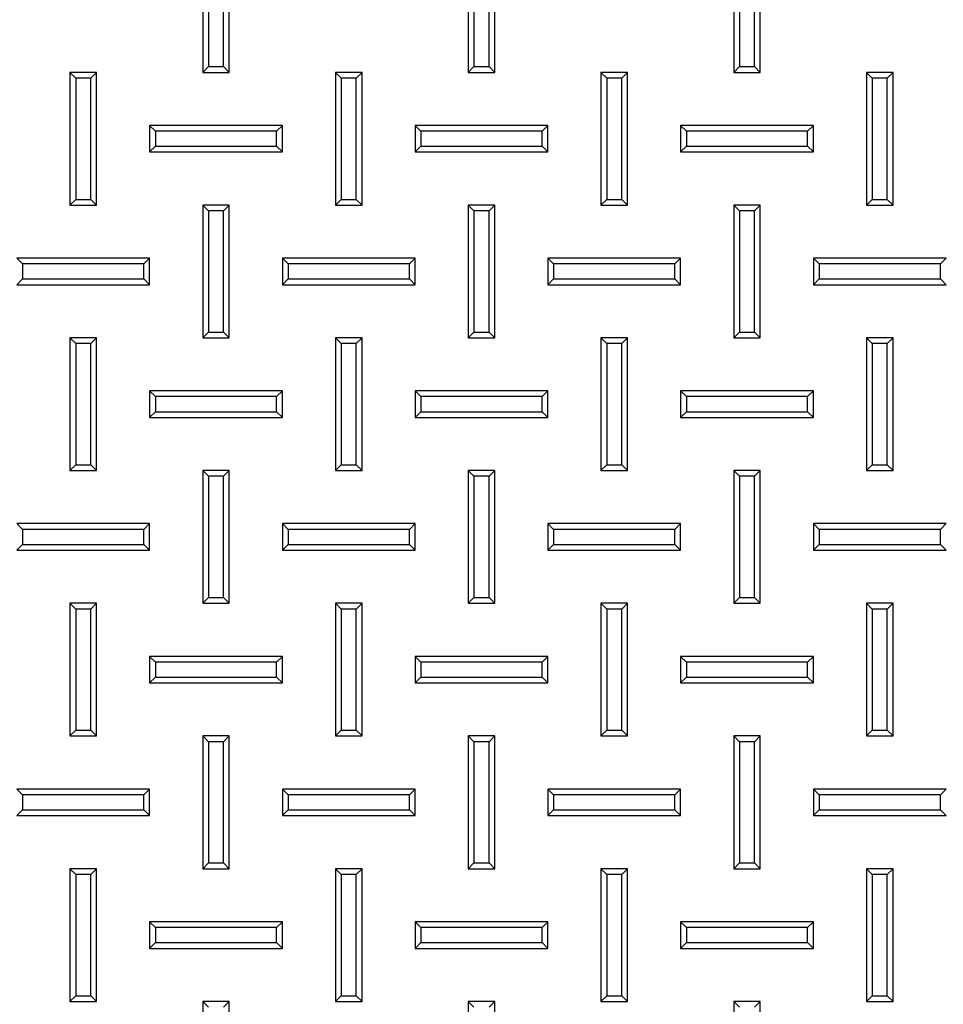
# Paper-space layout 'Sheet1' of a CAD drawing. Units: inches. Extents: x 1.1 to 67.7, y 2.9 to 38.3.
# Drawn here: x 19.6 to 22.4, y 32.3 to 35.2 of the extents above; entities that cross this region are included whole.
import ezdxf

# ---------------------------------------------------------------- set-up
doc = ezdxf.new("R2010")
doc.units = ezdxf.units.IN
doc.header["$MEASUREMENT"] = 0

psp = doc.layouts.new('Sheet1')

# ---------------------------------------------------------------- linework, layer by layer
at = {"color": 7, "linetype": 'Continuous', "lineweight": 25}
for p, q in [((20.1715226, 35.4775574), (20.1715226, 35.0775574)), ((20.1888432, 35.4602368), (20.1888432, 35.094878)), ((20.2342021, 35.094878), (20.2342021, 35.4602368)), ((20.2515226, 35.0775574), (20.2515226, 35.4775574)), ((20.9715226, 35.4775574), (20.9715226, 35.0775574)), ((20.9888432, 35.4602368), (20.9888432, 35.094878)), ((21.0342021, 35.094878), (21.0342021, 35.4602368)), ((21.0515227, 35.0775574), (21.0515227, 35.4775574)), ((21.7715226, 35.4775574), (21.7715226, 35.0775574)), ((21.7888431, 35.4602368), (21.7888431, 35.094878)), ((21.8342022, 35.094878), (21.8342022, 35.4602368)), ((21.8515226, 35.0775574), (21.8515226, 35.4775574)), ((19.7888431, 35.0602369), (19.7715226, 35.0775574)), ((19.8515226, 35.0775574), (19.7715226, 35.0775574)), ((19.7715226, 35.0775574), (19.7715226, 34.6775574)), ((19.8342021, 35.0602369), (19.8515226, 35.0775574)), ((19.8515226, 34.6775574), (19.8515226, 35.0775574)), ((20.1888432, 35.094878), (20.1715226, 35.0775574)), ((20.1715226, 35.0775574), (20.2515226, 35.0775574)), ((20.1888432, 35.094878), (20.2342021, 35.094878)), ((20.2342021, 35.094878), (20.2515226, 35.0775574)), ((20.5888431, 35.0602369), (20.5715226, 35.0775574)), ((20.5715226, 35.0775574), (20.5715226, 34.6775574)), ((20.6515226, 35.0775574), (20.5715226, 35.0775574)), ((20.6342021, 35.0602369), (20.6515226, 35.0775574)), ((20.6515226, 34.6775574), (20.6515226, 35.0775574)), ((20.9888432, 35.094878), (20.9715226, 35.0775574)), ((20.9715226, 35.0775574), (21.0515227, 35.0775574)), ((20.9888432, 35.094878), (21.0342021, 35.094878)), ((21.0342021, 35.094878), (21.0515227, 35.0775574)), ((21.3888432, 35.0602369), (21.3715226, 35.0775574)), ((21.3715226, 35.0775574), (21.3715226, 34.6775574)), ((21.4515226, 35.0775574), (21.3715226, 35.0775574)), ((21.4342022, 35.0602369), (21.4515226, 35.0775574)), ((21.4515226, 34.6775574), (21.4515226, 35.0775574)), ((21.7888431, 35.094878), (21.7715226, 35.0775574)), ((21.7715226, 35.0775574), (21.8515226, 35.0775574)), ((21.7888431, 35.094878), (21.8342022, 35.094878)), ((21.8342022, 35.094878), (21.8515226, 35.0775574)), ((22.1888431, 35.0602369), (22.1715227, 35.0775574)), ((22.1715227, 35.0775574), (22.1715227, 34.6775574)), ((22.2515226, 35.0775574), (22.1715227, 35.0775574)), ((22.2342022, 35.0602369), (22.2515226, 35.0775574)), ((22.2515226, 34.6775574), (22.2515226, 35.0775574)), ((19.8342021, 35.0602369), (19.7888431, 35.0602369)), ((19.7888431, 35.0602369), (19.7888431, 34.694878)), ((19.8342021, 34.694878), (19.8342021, 35.0602369)), ((20.5888431, 35.0602369), (20.5888431, 34.694878)), ((20.6342021, 35.0602369), (20.5888431, 35.0602369)), ((20.6342021, 34.694878), (20.6342021, 35.0602369)), ((21.3888432, 35.0602369), (21.3888432, 34.694878)), ((21.4342022, 35.0602369), (21.3888432, 35.0602369)), ((21.4342022, 34.694878), (21.4342022, 35.0602369)), ((22.1888431, 35.0602369), (22.1888431, 34.694878)), ((22.2342022, 35.0602369), (22.1888431, 35.0602369)), ((22.2342022, 34.694878), (22.2342022, 35.0602369)), ((20.0288431, 34.9002368), (20.0115226, 34.9175574)), ((20.0115226, 34.9175574), (20.0115226, 34.8375575)), ((20.4115226, 34.9175574), (20.0115226, 34.9175574)), ((20.0288431, 34.9002368), (20.0288431, 34.854878)), ((20.3942021, 34.9002368), (20.0288431, 34.9002368)), ((20.3942021, 34.9002368), (20.4115226, 34.9175574)), ((20.3942021, 34.854878), (20.3942021, 34.9002368)), ((20.4115226, 34.8375575), (20.4115226, 34.9175574)), ((20.8288431, 34.9002368), (20.8115226, 34.9175574)), ((20.8115226, 34.9175574), (20.8115226, 34.8375575)), ((21.2115226, 34.9175574), (20.8115226, 34.9175574)), ((20.8288431, 34.9002368), (20.8288431, 34.854878)), ((21.1942021, 34.9002368), (20.8288431, 34.9002368)), ((21.1942021, 34.9002368), (21.2115226, 34.9175574)), ((21.1942021, 34.854878), (21.1942021, 34.9002368)), ((21.2115226, 34.8375575), (21.2115226, 34.9175574)), ((21.6288432, 34.9002368), (21.6115226, 34.9175574)), ((21.6115226, 34.9175574), (21.6115226, 34.8375575)), ((22.0115226, 34.9175574), (21.6115226, 34.9175574)), ((21.6288432, 34.9002368), (21.6288432, 34.854878)), ((21.9942021, 34.9002368), (21.6288432, 34.9002368)), ((21.9942021, 34.9002368), (22.0115226, 34.9175574)), ((21.9942021, 34.854878), (21.9942021, 34.9002368)), ((22.0115226, 34.8375575), (22.0115226, 34.9175574)), ((20.0288431, 34.854878), (20.0115226, 34.8375575)), ((20.0115226, 34.8375575), (20.4115226, 34.8375575)), ((20.0288431, 34.854878), (20.3942021, 34.854878)), ((20.3942021, 34.854878), (20.4115226, 34.8375575)), ((20.8288431, 34.854878), (20.8115226, 34.8375575)), ((20.8115226, 34.8375575), (21.2115226, 34.8375575)), ((20.8288431, 34.854878), (21.1942021, 34.854878)), ((21.1942021, 34.854878), (21.2115226, 34.8375575)), ((21.6288432, 34.854878), (21.6115226, 34.8375575)), ((21.6115226, 34.8375575), (22.0115226, 34.8375575)), ((21.6288432, 34.854878), (21.9942021, 34.854878)), ((21.9942021, 34.854878), (22.0115226, 34.8375575)), ((19.7888431, 34.694878), (19.7715226, 34.6775574)), ((19.7888431, 34.694878), (19.8342021, 34.694878)), ((19.8342021, 34.694878), (19.8515226, 34.6775574)), ((20.5888431, 34.694878), (20.5715226, 34.6775574)), ((20.5888431, 34.694878), (20.6342021, 34.694878)), ((20.6342021, 34.694878), (20.6515226, 34.6775574)), ((21.3888432, 34.694878), (21.3715226, 34.6775574)), ((21.3888432, 34.694878), (21.4342022, 34.694878)), ((21.4342022, 34.694878), (21.4515226, 34.6775574)), ((22.1888431, 34.694878), (22.1715227, 34.6775574)), ((22.1888431, 34.694878), (22.2342022, 34.694878)), ((22.2342022, 34.694878), (22.2515226, 34.6775574)), ((19.7715226, 34.6775574), (19.8515226, 34.6775574)), ((20.1888432, 34.6602369), (20.1715226, 34.6775574)), ((20.1715226, 34.6775574), (20.1715226, 34.2775575)), ((20.2515226, 34.6775574), (20.1715226, 34.6775574)), ((20.1888432, 34.6602369), (20.1888432, 34.294878)), ((20.2342021, 34.6602369), (20.1888432, 34.6602369)), ((20.2342021, 34.6602369), (20.2515226, 34.6775574)), ((20.2342021, 34.294878), (20.2342021, 34.6602369)), ((20.2515226, 34.2775575), (20.2515226, 34.6775574)), ((20.5715226, 34.6775574), (20.6515226, 34.6775574)), ((20.9888432, 34.6602369), (20.9715226, 34.6775574)), ((20.9715226, 34.6775574), (20.9715226, 34.2775575)), ((21.0515227, 34.6775574), (20.9715226, 34.6775574)), ((20.9888432, 34.6602369), (20.9888432, 34.294878)), ((21.0342021, 34.6602369), (20.9888432, 34.6602369)), ((21.0342021, 34.6602369), (21.0515227, 34.6775574)), ((21.0342021, 34.294878), (21.0342021, 34.6602369)), ((21.0515227, 34.2775575), (21.0515227, 34.6775574)), ((21.3715226, 34.6775574), (21.4515226, 34.6775574)), ((21.7888431, 34.6602369), (21.7715226, 34.6775574)), ((21.7715226, 34.6775574), (21.7715226, 34.2775575)), ((21.8515226, 34.6775574), (21.7715226, 34.6775574)), ((21.7888431, 34.6602369), (21.7888431, 34.294878)), ((21.8342022, 34.6602369), (21.7888431, 34.6602369)), ((21.8342022, 34.6602369), (21.8515226, 34.6775574)), ((21.8342022, 34.294878), (21.8342022, 34.6602369)), ((21.8515226, 34.2775575), (21.8515226, 34.6775574)), ((22.1715227, 34.6775574), (22.2515226, 34.6775574)), ((19.6288432, 34.500237), (19.6115226, 34.5175574)), ((20.0115226, 34.5175574), (19.6115226, 34.5175574)), ((19.9942021, 34.500237), (20.0115226, 34.5175574)), ((20.0115226, 34.4375574), (20.0115226, 34.5175574)), ((20.4288431, 34.500237), (20.4115226, 34.5175574)), ((20.4115226, 34.5175574), (20.4115226, 34.4375574)), ((20.8115226, 34.5175574), (20.4115226, 34.5175574)), ((20.7942021, 34.500237), (20.8115226, 34.5175574)), ((20.8115226, 34.4375574), (20.8115226, 34.5175574)), ((21.2288431, 34.500237), (21.2115226, 34.5175574)), ((21.2115226, 34.5175574), (21.2115226, 34.4375574)), ((21.6115226, 34.5175574), (21.2115226, 34.5175574)), ((21.5942021, 34.500237), (21.6115226, 34.5175574)), ((21.6115226, 34.4375574), (21.6115226, 34.5175574)), ((22.0288432, 34.500237), (22.0115226, 34.5175574)), ((22.4115226, 34.5175574), (22.0115226, 34.5175574)), ((22.0115226, 34.5175574), (22.0115226, 34.4375574)), ((22.3942021, 34.500237), (22.4115226, 34.5175574)), ((19.6288432, 34.500237), (19.6288432, 34.4548779)), ((19.9942021, 34.500237), (19.6288432, 34.500237)), ((19.9942021, 34.4548779), (19.9942021, 34.500237)), ((20.4288431, 34.500237), (20.4288431, 34.4548779)), ((20.7942021, 34.500237), (20.4288431, 34.500237)), ((20.7942021, 34.4548779), (20.7942021, 34.500237)), ((21.2288431, 34.500237), (21.2288431, 34.4548779)), ((21.5942021, 34.500237), (21.2288431, 34.500237)), ((21.5942021, 34.4548779), (21.5942021, 34.500237)), ((22.3942021, 34.500237), (22.0288432, 34.500237)), ((22.0288432, 34.500237), (22.0288432, 34.4548779)), ((22.3942021, 34.4548779), (22.3942021, 34.500237)), ((19.6288432, 34.4548779), (19.6115226, 34.4375574)), ((19.6288432, 34.4548779), (19.9942021, 34.4548779)), ((19.9942021, 34.4548779), (20.0115226, 34.4375574)), ((20.4288431, 34.4548779), (20.4115226, 34.4375574)), ((20.4288431, 34.4548779), (20.7942021, 34.4548779)), ((20.7942021, 34.4548779), (20.8115226, 34.4375574)), ((21.2288431, 34.4548779), (21.2115226, 34.4375574)), ((21.2288431, 34.4548779), (21.5942021, 34.4548779)), ((21.5942021, 34.4548779), (21.6115226, 34.4375574)), ((22.0288432, 34.4548779), (22.0115226, 34.4375574)), ((22.0288432, 34.4548779), (22.3942021, 34.4548779)), ((22.3942021, 34.4548779), (22.4115226, 34.4375574)), ((19.6115226, 34.4375574), (20.0115226, 34.4375574)), ((20.4115226, 34.4375574), (20.8115226, 34.4375574)), ((21.2115226, 34.4375574), (21.6115226, 34.4375574)), ((22.0115226, 34.4375574), (22.4115226, 34.4375574)), ((19.7888431, 34.2602369), (19.7715226, 34.2775575)), ((19.7715226, 34.2775575), (19.7715226, 33.8775575)), ((19.8515226, 34.2775575), (19.7715226, 34.2775575)), ((19.8342021, 34.2602369), (19.8515226, 34.2775575)), ((19.8515226, 33.8775575), (19.8515226, 34.2775575)), ((20.1888432, 34.294878), (20.1715226, 34.2775575)), ((20.1715226, 34.2775575), (20.2515226, 34.2775575)), ((20.1888432, 34.294878), (20.2342021, 34.294878)), ((20.2342021, 34.294878), (20.2515226, 34.2775575)), ((20.5888431, 34.2602369), (20.5715226, 34.2775575)), ((20.5715226, 34.2775575), (20.5715226, 33.8775575)), ((20.6515226, 34.2775575), (20.5715226, 34.2775575)), ((20.6342021, 34.2602369), (20.6515226, 34.2775575)), ((20.6515226, 33.8775575), (20.6515226, 34.2775575)), ((20.9888432, 34.294878), (20.9715226, 34.2775575)), ((20.9715226, 34.2775575), (21.0515227, 34.2775575)), ((20.9888432, 34.294878), (21.0342021, 34.294878)), ((21.0342021, 34.294878), (21.0515227, 34.2775575)), ((21.3888432, 34.2602369), (21.3715226, 34.2775575)), ((21.3715226, 34.2775575), (21.3715226, 33.8775575)), ((21.4515226, 34.2775575), (21.3715226, 34.2775575)), ((21.4342022, 34.2602369), (21.4515226, 34.2775575)), ((21.4515226, 33.8775575), (21.4515226, 34.2775575)), ((21.7888431, 34.294878), (21.7715226, 34.2775575)), ((21.7715226, 34.2775575), (21.8515226, 34.2775575)), ((21.7888431, 34.294878), (21.8342022, 34.294878)), ((21.8342022, 34.294878), (21.8515226, 34.2775575)), ((22.1888431, 34.2602369), (22.1715227, 34.2775575)), ((22.2515226, 34.2775575), (22.1715227, 34.2775575)), ((22.1715227, 34.2775575), (22.1715227, 33.8775575)), ((22.2342022, 34.2602369), (22.2515226, 34.2775575)), ((22.2515226, 33.8775575), (22.2515226, 34.2775575)), ((19.7888431, 34.2602369), (19.7888431, 33.8948779)), ((19.8342021, 34.2602369), (19.7888431, 34.2602369)), ((19.8342021, 33.8948779), (19.8342021, 34.2602369)), ((20.5888431, 34.2602369), (20.5888431, 33.8948779)), ((20.6342021, 34.2602369), (20.5888431, 34.2602369)), ((20.6342021, 33.8948779), (20.6342021, 34.2602369)), ((21.3888432, 34.2602369), (21.3888432, 33.8948779)), ((21.4342022, 34.2602369), (21.3888432, 34.2602369)), ((21.4342022, 33.8948779), (21.4342022, 34.2602369)), ((22.2342022, 34.2602369), (22.1888431, 34.2602369)), ((22.1888431, 34.2602369), (22.1888431, 33.8948779)), ((22.2342022, 33.8948779), (22.2342022, 34.2602369)), ((20.0288431, 34.1002369), (20.0115226, 34.1175574)), ((20.4115226, 34.1175574), (20.0115226, 34.1175574)), ((20.0115226, 34.1175574), (20.0115226, 34.0375574)), ((20.3942021, 34.1002369), (20.0288431, 34.1002369)), ((20.0288431, 34.1002369), (20.0288431, 34.054878)), ((20.3942021, 34.1002369), (20.4115226, 34.1175574)), ((20.3942021, 34.054878), (20.3942021, 34.1002369)), ((20.4115226, 34.0375574), (20.4115226, 34.1175574)), ((20.8288431, 34.1002369), (20.8115226, 34.1175574)), ((21.2115226, 34.1175574), (20.8115226, 34.1175574)), ((20.8115226, 34.1175574), (20.8115226, 34.0375574)), ((21.1942021, 34.1002369), (20.8288431, 34.1002369)), ((20.8288431, 34.1002369), (20.8288431, 34.054878)), ((21.1942021, 34.1002369), (21.2115226, 34.1175574)), ((21.1942021, 34.054878), (21.1942021, 34.1002369)), ((21.2115226, 34.0375574), (21.2115226, 34.1175574)), ((21.6288432, 34.1002369), (21.6115226, 34.1175574)), ((21.6115226, 34.1175574), (21.6115226, 34.0375574)), ((22.0115226, 34.1175574), (21.6115226, 34.1175574)), ((21.6288432, 34.1002369), (21.6288432, 34.054878)), ((21.9942021, 34.1002369), (21.6288432, 34.1002369)), ((21.9942021, 34.1002369), (22.0115226, 34.1175574)), ((21.9942021, 34.054878), (21.9942021, 34.1002369)), ((22.0115226, 34.0375574), (22.0115226, 34.1175574)), ((20.0288431, 34.054878), (20.0115226, 34.0375574)), ((20.0115226, 34.0375574), (20.4115226, 34.0375574)), ((20.0288431, 34.054878), (20.3942021, 34.054878)), ((20.3942021, 34.054878), (20.4115226, 34.0375574)), ((20.8288431, 34.054878), (20.8115226, 34.0375574)), ((20.8115226, 34.0375574), (21.2115226, 34.0375574)), ((20.8288431, 34.054878), (21.1942021, 34.054878)), ((21.1942021, 34.054878), (21.2115226, 34.0375574)), ((21.6288432, 34.054878), (21.6115226, 34.0375574)), ((21.6115226, 34.0375574), (22.0115226, 34.0375574)), ((21.6288432, 34.054878), (21.9942021, 34.054878)), ((21.9942021, 34.054878), (22.0115226, 34.0375574)), ((19.7888431, 33.8948779), (19.7715226, 33.8775575)), ((19.7888431, 33.8948779), (19.8342021, 33.8948779)), ((19.8342021, 33.8948779), (19.8515226, 33.8775575)), ((20.5888431, 33.8948779), (20.5715226, 33.8775575)), ((20.5888431, 33.8948779), (20.6342021, 33.8948779)), ((20.6342021, 33.8948779), (20.6515226, 33.8775575)), ((21.3888432, 33.8948779), (21.3715226, 33.8775575)), ((21.3888432, 33.8948779), (21.4342022, 33.8948779)), ((21.4342022, 33.8948779), (21.4515226, 33.8775575)), ((22.1888431, 33.8948779), (22.1715227, 33.8775575)), ((22.1888431, 33.8948779), (22.2342022, 33.8948779)), ((22.2342022, 33.8948779), (22.2515226, 33.8775575)), ((19.7715226, 33.8775575), (19.8515226, 33.8775575)), ((20.1888432, 33.860237), (20.1715226, 33.8775575)), ((20.1715226, 33.8775575), (20.1715226, 33.4775575)), ((20.2515226, 33.8775575), (20.1715226, 33.8775575)), ((20.1888432, 33.860237), (20.1888432, 33.494878)), ((20.2342021, 33.860237), (20.1888432, 33.860237)), ((20.2342021, 33.860237), (20.2515226, 33.8775575)), ((20.2342021, 33.494878), (20.2342021, 33.860237)), ((20.2515226, 33.4775575), (20.2515226, 33.8775575)), ((20.5715226, 33.8775575), (20.6515226, 33.8775575)), ((20.9888432, 33.860237), (20.9715226, 33.8775575)), ((20.9715226, 33.8775575), (20.9715226, 33.4775575)), ((21.0515227, 33.8775575), (20.9715226, 33.8775575)), ((20.9888432, 33.860237), (20.9888432, 33.494878)), ((21.0342021, 33.860237), (20.9888432, 33.860237)), ((21.0342021, 33.860237), (21.0515227, 33.8775575)), ((21.0342021, 33.494878), (21.0342021, 33.860237)), ((21.0515227, 33.4775575), (21.0515227, 33.8775575)), ((21.3715226, 33.8775575), (21.4515226, 33.8775575)), ((21.7888431, 33.860237), (21.7715226, 33.8775575)), ((21.8515226, 33.8775575), (21.7715226, 33.8775575)), ((21.7715226, 33.8775575), (21.7715226, 33.4775575)), ((21.8342022, 33.860237), (21.7888431, 33.860237)), ((21.7888431, 33.860237), (21.7888431, 33.494878)), ((21.8342022, 33.860237), (21.8515226, 33.8775575)), ((21.8342022, 33.494878), (21.8342022, 33.860237)), ((21.8515226, 33.4775575), (21.8515226, 33.8775575)), ((22.1715227, 33.8775575), (22.2515226, 33.8775575)), ((19.6288432, 33.7002369), (19.6115226, 33.7175575)), ((20.0115226, 33.7175575), (19.6115226, 33.7175575)), ((19.9942021, 33.7002369), (20.0115226, 33.7175575)), ((20.0115226, 33.6375575), (20.0115226, 33.7175575)), ((20.4288431, 33.7002369), (20.4115226, 33.7175575)), ((20.4115226, 33.7175575), (20.4115226, 33.6375575)), ((20.8115226, 33.7175575), (20.4115226, 33.7175575)), ((20.7942021, 33.7002369), (20.8115226, 33.7175575)), ((20.8115226, 33.6375575), (20.8115226, 33.7175575)), ((21.2288431, 33.7002369), (21.2115226, 33.7175575)), ((21.2115226, 33.7175575), (21.2115226, 33.6375575)), ((21.6115226, 33.7175575), (21.2115226, 33.7175575)), ((21.5942021, 33.7002369), (21.6115226, 33.7175575)), ((21.6115226, 33.6375575), (21.6115226, 33.7175575)), ((22.0288432, 33.7002369), (22.0115226, 33.7175575)), ((22.4115226, 33.7175575), (22.0115226, 33.7175575)), ((22.0115226, 33.7175575), (22.0115226, 33.6375575)), ((22.3942021, 33.7002369), (22.4115226, 33.7175575)), ((19.6288432, 33.7002369), (19.6288432, 33.654878)), ((19.9942021, 33.7002369), (19.6288432, 33.7002369)), ((19.9942021, 33.654878), (19.9942021, 33.7002369)), ((20.4288431, 33.7002369), (20.4288431, 33.654878)), ((20.7942021, 33.7002369), (20.4288431, 33.7002369)), ((20.7942021, 33.654878), (20.7942021, 33.7002369)), ((21.2288431, 33.7002369), (21.2288431, 33.654878)), ((21.5942021, 33.7002369), (21.2288431, 33.7002369)), ((21.5942021, 33.654878), (21.5942021, 33.7002369)), ((22.3942021, 33.7002369), (22.0288432, 33.7002369)), ((22.0288432, 33.7002369), (22.0288432, 33.654878)), ((22.3942021, 33.654878), (22.3942021, 33.7002369)), ((19.6288432, 33.654878), (19.6115226, 33.6375575)), ((19.6288432, 33.654878), (19.9942021, 33.654878)), ((19.9942021, 33.654878), (20.0115226, 33.6375575)), ((20.4288431, 33.654878), (20.4115226, 33.6375575)), ((20.4288431, 33.654878), (20.7942021, 33.654878)), ((20.7942021, 33.654878), (20.8115226, 33.6375575)), ((21.2288431, 33.654878), (21.2115226, 33.6375575)), ((21.2288431, 33.654878), (21.5942021, 33.654878)), ((21.5942021, 33.654878), (21.6115226, 33.6375575)), ((22.0288432, 33.654878), (22.0115226, 33.6375575)), ((22.0288432, 33.654878), (22.3942021, 33.654878)), ((22.3942021, 33.654878), (22.4115226, 33.6375575)), ((19.6115226, 33.6375575), (20.0115226, 33.6375575)), ((20.4115226, 33.6375575), (20.8115226, 33.6375575)), ((21.2115226, 33.6375575), (21.6115226, 33.6375575)), ((22.0115226, 33.6375575), (22.4115226, 33.6375575)), ((19.7888431, 33.4602369), (19.7715226, 33.4775575)), ((19.8515226, 33.4775575), (19.7715226, 33.4775575)), ((19.7715226, 33.4775575), (19.7715226, 33.0775574)), ((19.8342021, 33.4602369), (19.8515226, 33.4775575)), ((19.8515226, 33.0775574), (19.8515226, 33.4775575)), ((20.1888432, 33.494878), (20.1715226, 33.4775575)), ((20.1715226, 33.4775575), (20.2515226, 33.4775575)), ((20.1888432, 33.494878), (20.2342021, 33.494878)), ((20.2342021, 33.494878), (20.2515226, 33.4775575)), ((20.5888431, 33.4602369), (20.5715226, 33.4775575)), ((20.6515226, 33.4775575), (20.5715226, 33.4775575)), ((20.5715226, 33.4775575), (20.5715226, 33.0775574)), ((20.6342021, 33.4602369), (20.6515226, 33.4775575)), ((20.6515226, 33.0775574), (20.6515226, 33.4775575)), ((20.9888432, 33.494878), (20.9715226, 33.4775575)), ((20.9715226, 33.4775575), (21.0515227, 33.4775575)), ((20.9888432, 33.494878), (21.0342021, 33.494878)), ((21.0342021, 33.494878), (21.0515227, 33.4775575)), ((21.3888432, 33.4602369), (21.3715226, 33.4775575)), ((21.4515226, 33.4775575), (21.3715226, 33.4775575)), ((21.3715226, 33.4775575), (21.3715226, 33.0775574)), ((21.4342022, 33.4602369), (21.4515226, 33.4775575)), ((21.4515226, 33.0775574), (21.4515226, 33.4775575)), ((21.7888431, 33.494878), (21.7715226, 33.4775575)), ((21.7715226, 33.4775575), (21.8515226, 33.4775575)), ((21.7888431, 33.494878), (21.8342022, 33.494878)), ((21.8342022, 33.494878), (21.8515226, 33.4775575)), ((22.1888431, 33.4602369), (22.1715227, 33.4775575)), ((22.2515226, 33.4775575), (22.1715227, 33.4775575)), ((22.1715227, 33.4775575), (22.1715227, 33.0775574)), ((22.2342022, 33.4602369), (22.2515226, 33.4775575)), ((22.2515226, 33.0775574), (22.2515226, 33.4775575)), ((19.8342021, 33.4602369), (19.7888431, 33.4602369)), ((19.7888431, 33.4602369), (19.7888431, 33.094878)), ((19.8342021, 33.094878), (19.8342021, 33.4602369)), ((20.6342021, 33.4602369), (20.5888431, 33.4602369)), ((20.5888431, 33.4602369), (20.5888431, 33.094878)), ((20.6342021, 33.094878), (20.6342021, 33.4602369)), ((21.4342022, 33.4602369), (21.3888432, 33.4602369)), ((21.3888432, 33.4602369), (21.3888432, 33.094878)), ((21.4342022, 33.094878), (21.4342022, 33.4602369)), ((22.2342022, 33.4602369), (22.1888431, 33.4602369)), ((22.1888431, 33.4602369), (22.1888431, 33.094878)), ((22.2342022, 33.094878), (22.2342022, 33.4602369)), ((20.0288431, 33.300237), (20.0115226, 33.3175574)), ((20.0115226, 33.3175574), (20.0115226, 33.2375575)), ((20.4115226, 33.3175574), (20.0115226, 33.3175574)), ((20.0288431, 33.300237), (20.0288431, 33.254878)), ((20.3942021, 33.300237), (20.0288431, 33.300237)), ((20.3942021, 33.300237), (20.4115226, 33.3175574)), ((20.3942021, 33.254878), (20.3942021, 33.300237)), ((20.4115226, 33.2375575), (20.4115226, 33.3175574)), ((20.8288431, 33.300237), (20.8115226, 33.3175574)), ((20.8115226, 33.3175574), (20.8115226, 33.2375575)), ((21.2115226, 33.3175574), (20.8115226, 33.3175574)), ((20.8288431, 33.300237), (20.8288431, 33.254878)), ((21.1942021, 33.300237), (20.8288431, 33.300237)), ((21.1942021, 33.300237), (21.2115226, 33.3175574)), ((21.1942021, 33.254878), (21.1942021, 33.300237)), ((21.2115226, 33.2375575), (21.2115226, 33.3175574)), ((21.6288432, 33.300237), (21.6115226, 33.3175574)), ((22.0115226, 33.3175574), (21.6115226, 33.3175574)), ((21.6115226, 33.3175574), (21.6115226, 33.2375575)), ((21.9942021, 33.300237), (21.6288432, 33.300237)), ((21.6288432, 33.300237), (21.6288432, 33.254878)), ((21.9942021, 33.300237), (22.0115226, 33.3175574)), ((21.9942021, 33.254878), (21.9942021, 33.300237)), ((22.0115226, 33.2375575), (22.0115226, 33.3175574)), ((20.0288431, 33.254878), (20.0115226, 33.2375575)), ((20.0115226, 33.2375575), (20.4115226, 33.2375575)), ((20.0288431, 33.254878), (20.3942021, 33.254878)), ((20.3942021, 33.254878), (20.4115226, 33.2375575)), ((20.8288431, 33.254878), (20.8115226, 33.2375575)), ((20.8115226, 33.2375575), (21.2115226, 33.2375575)), ((20.8288431, 33.254878), (21.1942021, 33.254878)), ((21.1942021, 33.254878), (21.2115226, 33.2375575)), ((21.6288432, 33.254878), (21.6115226, 33.2375575)), ((21.6115226, 33.2375575), (22.0115226, 33.2375575)), ((21.6288432, 33.254878), (21.9942021, 33.254878)), ((21.9942021, 33.254878), (22.0115226, 33.2375575)), ((19.7888431, 33.094878), (19.7715226, 33.0775574)), ((19.7888431, 33.094878), (19.8342021, 33.094878)), ((19.8342021, 33.094878), (19.8515226, 33.0775574)), ((20.5888431, 33.094878), (20.5715226, 33.0775574)), ((20.5888431, 33.094878), (20.6342021, 33.094878)), ((20.6342021, 33.094878), (20.6515226, 33.0775574)), ((21.3888432, 33.094878), (21.3715226, 33.0775574)), ((21.3888432, 33.094878), (21.4342022, 33.094878)), ((21.4342022, 33.094878), (21.4515226, 33.0775574)), ((22.1888431, 33.094878), (22.1715227, 33.0775574)), ((22.1888431, 33.094878), (22.2342022, 33.094878)), ((22.2342022, 33.094878), (22.2515226, 33.0775574)), ((19.7715226, 33.0775574), (19.8515226, 33.0775574)), ((20.1888432, 33.060237), (20.1715226, 33.0775574)), ((20.1715226, 33.0775574), (20.1715226, 32.6775575)), ((20.2515226, 33.0775574), (20.1715226, 33.0775574)), ((20.1888432, 33.060237), (20.1888432, 32.6948779)), ((20.2342021, 33.060237), (20.1888432, 33.060237)), ((20.2342021, 33.060237), (20.2515226, 33.0775574)), ((20.2342021, 32.6948779), (20.2342021, 33.060237)), ((20.2515226, 32.6775575), (20.2515226, 33.0775574)), ((20.5715226, 33.0775574), (20.6515226, 33.0775574)), ((20.9888432, 33.060237), (20.9715226, 33.0775574)), ((20.9715226, 33.0775574), (20.9715226, 32.6775575)), ((21.0515227, 33.0775574), (20.9715226, 33.0775574)), ((20.9888432, 33.060237), (20.9888432, 32.6948779)), ((21.0342021, 33.060237), (20.9888432, 33.060237)), ((21.0342021, 33.060237), (21.0515227, 33.0775574)), ((21.0342021, 32.6948779), (21.0342021, 33.060237)), ((21.0515227, 32.6775575), (21.0515227, 33.0775574)), ((21.3715226, 33.0775574), (21.4515226, 33.0775574)), ((21.7888431, 33.060237), (21.7715226, 33.0775574)), ((21.7715226, 33.0775574), (21.7715226, 32.6775575)), ((21.8515226, 33.0775574), (21.7715226, 33.0775574)), ((21.7888431, 33.060237), (21.7888431, 32.6948779)), ((21.8342022, 33.060237), (21.7888431, 33.060237)), ((21.8342022, 33.060237), (21.8515226, 33.0775574)), ((21.8342022, 32.6948779), (21.8342022, 33.060237)), ((21.8515226, 32.6775575), (21.8515226, 33.0775574)), ((22.1715227, 33.0775574), (22.2515226, 33.0775574)), ((19.6288432, 32.900237), (19.6115226, 32.9175575)), ((20.0115226, 32.9175575), (19.6115226, 32.9175575)), ((19.9942021, 32.900237), (20.0115226, 32.9175575)), ((20.0115226, 32.8375574), (20.0115226, 32.9175575)), ((20.4288431, 32.900237), (20.4115226, 32.9175575)), ((20.8115226, 32.9175575), (20.4115226, 32.9175575)), ((20.4115226, 32.9175575), (20.4115226, 32.8375574)), ((20.7942021, 32.900237), (20.8115226, 32.9175575)), ((20.8115226, 32.8375574), (20.8115226, 32.9175575)), ((21.2288431, 32.900237), (21.2115226, 32.9175575)), ((21.2115226, 32.9175575), (21.2115226, 32.8375574)), ((21.6115226, 32.9175575), (21.2115226, 32.9175575)), ((21.5942021, 32.900237), (21.6115226, 32.9175575)), ((21.6115226, 32.8375574), (21.6115226, 32.9175575)), ((22.0288432, 32.900237), (22.0115226, 32.9175575)), ((22.0115226, 32.9175575), (22.0115226, 32.8375574)), ((22.4115226, 32.9175575), (22.0115226, 32.9175575)), ((22.3942021, 32.900237), (22.4115226, 32.9175575)), ((19.6288432, 32.900237), (19.6288432, 32.854878)), ((19.9942021, 32.900237), (19.6288432, 32.900237)), ((19.9942021, 32.854878), (19.9942021, 32.900237)), ((20.7942021, 32.900237), (20.4288431, 32.900237)), ((20.4288431, 32.900237), (20.4288431, 32.854878)), ((20.7942021, 32.854878), (20.7942021, 32.900237)), ((21.2288431, 32.900237), (21.2288431, 32.854878)), ((21.5942021, 32.900237), (21.2288431, 32.900237)), ((21.5942021, 32.854878), (21.5942021, 32.900237)), ((22.0288432, 32.900237), (22.0288432, 32.854878)), ((22.3942021, 32.900237), (22.0288432, 32.900237)), ((22.3942021, 32.854878), (22.3942021, 32.900237)), ((19.6288432, 32.854878), (19.6115226, 32.8375574)), ((19.6288432, 32.854878), (19.9942021, 32.854878)), ((19.9942021, 32.854878), (20.0115226, 32.8375574)), ((20.4288431, 32.854878), (20.4115226, 32.8375574)), ((20.4288431, 32.854878), (20.7942021, 32.854878)), ((20.7942021, 32.854878), (20.8115226, 32.8375574)), ((21.2288431, 32.854878), (21.2115226, 32.8375574)), ((21.2288431, 32.854878), (21.5942021, 32.854878)), ((21.5942021, 32.854878), (21.6115226, 32.8375574)), ((22.0288432, 32.854878), (22.0115226, 32.8375574)), ((22.0288432, 32.854878), (22.3942021, 32.854878)), ((22.3942021, 32.854878), (22.4115226, 32.8375574)), ((19.6115226, 32.8375574), (20.0115226, 32.8375574)), ((20.4115226, 32.8375574), (20.8115226, 32.8375574)), ((21.2115226, 32.8375574), (21.6115226, 32.8375574)), ((22.0115226, 32.8375574), (22.4115226, 32.8375574)), ((19.7888431, 32.6602369), (19.7715226, 32.6775575)), ((19.7715226, 32.6775575), (19.7715226, 32.2775575)), ((19.8515226, 32.6775575), (19.7715226, 32.6775575)), ((19.8342021, 32.6602369), (19.8515226, 32.6775575)), ((19.8515226, 32.2775575), (19.8515226, 32.6775575)), ((20.1888432, 32.6948779), (20.1715226, 32.6775575)), ((20.1715226, 32.6775575), (20.2515226, 32.6775575)), ((20.1888432, 32.6948779), (20.2342021, 32.6948779)), ((20.2342021, 32.6948779), (20.2515226, 32.6775575)), ((20.5888431, 32.6602369), (20.5715226, 32.6775575)), ((20.6515226, 32.6775575), (20.5715226, 32.6775575)), ((20.5715226, 32.6775575), (20.5715226, 32.2775575)), ((20.6342021, 32.6602369), (20.6515226, 32.6775575)), ((20.6515226, 32.2775575), (20.6515226, 32.6775575)), ((20.9888432, 32.6948779), (20.9715226, 32.6775575)), ((20.9715226, 32.6775575), (21.0515227, 32.6775575)), ((20.9888432, 32.6948779), (21.0342021, 32.6948779)), ((21.0342021, 32.6948779), (21.0515227, 32.6775575)), ((21.3888432, 32.6602369), (21.3715226, 32.6775575)), ((21.3715226, 32.6775575), (21.3715226, 32.2775575)), ((21.4515226, 32.6775575), (21.3715226, 32.6775575)), ((21.4342022, 32.6602369), (21.4515226, 32.6775575)), ((21.4515226, 32.2775575), (21.4515226, 32.6775575)), ((21.7888431, 32.6948779), (21.7715226, 32.6775575)), ((21.7715226, 32.6775575), (21.8515226, 32.6775575)), ((21.7888431, 32.6948779), (21.8342022, 32.6948779)), ((21.8342022, 32.6948779), (21.8515226, 32.6775575)), ((22.1888431, 32.6602369), (22.1715227, 32.6775575)), ((22.2515226, 32.6775575), (22.1715227, 32.6775575)), ((22.1715227, 32.6775575), (22.1715227, 32.2775575)), ((22.2342022, 32.6602369), (22.2515226, 32.6775575)), ((22.2515226, 32.2775575), (22.2515226, 32.6775575)), ((19.7888431, 32.6602369), (19.7888431, 32.294878)), ((19.8342021, 32.6602369), (19.7888431, 32.6602369)), ((19.8342021, 32.294878), (19.8342021, 32.6602369)), ((20.6342021, 32.6602369), (20.5888431, 32.6602369)), ((20.5888431, 32.6602369), (20.5888431, 32.294878)), ((20.6342021, 32.294878), (20.6342021, 32.6602369)), ((21.3888432, 32.6602369), (21.3888432, 32.294878)), ((21.4342022, 32.6602369), (21.3888432, 32.6602369)), ((21.4342022, 32.294878), (21.4342022, 32.6602369)), ((22.2342022, 32.6602369), (22.1888431, 32.6602369)), ((22.1888431, 32.6602369), (22.1888431, 32.294878)), ((22.2342022, 32.294878), (22.2342022, 32.6602369)), ((20.0288431, 32.5002369), (20.0115226, 32.5175575)), ((20.0115226, 32.5175575), (20.0115226, 32.4375575)), ((20.4115226, 32.5175575), (20.0115226, 32.5175575)), ((20.0288431, 32.5002369), (20.0288431, 32.454878)), ((20.3942021, 32.5002369), (20.0288431, 32.5002369)), ((20.3942021, 32.5002369), (20.4115226, 32.5175575)), ((20.3942021, 32.454878), (20.3942021, 32.5002369)), ((20.4115226, 32.4375575), (20.4115226, 32.5175575)), ((20.8288431, 32.5002369), (20.8115226, 32.5175575)), ((20.8115226, 32.5175575), (20.8115226, 32.4375575)), ((21.2115226, 32.5175575), (20.8115226, 32.5175575)), ((20.8288431, 32.5002369), (20.8288431, 32.454878)), ((21.1942021, 32.5002369), (20.8288431, 32.5002369)), ((21.1942021, 32.5002369), (21.2115226, 32.5175575)), ((21.1942021, 32.454878), (21.1942021, 32.5002369)), ((21.2115226, 32.4375575), (21.2115226, 32.5175575)), ((21.6288432, 32.5002369), (21.6115226, 32.5175575)), ((21.6115226, 32.5175575), (21.6115226, 32.4375575)), ((22.0115226, 32.5175575), (21.6115226, 32.5175575)), ((21.6288432, 32.5002369), (21.6288432, 32.454878)), ((21.9942021, 32.5002369), (21.6288432, 32.5002369)), ((21.9942021, 32.5002369), (22.0115226, 32.5175575)), ((21.9942021, 32.454878), (21.9942021, 32.5002369)), ((22.0115226, 32.4375575), (22.0115226, 32.5175575)), ((20.0288431, 32.454878), (20.0115226, 32.4375575)), ((20.0115226, 32.4375575), (20.4115226, 32.4375575)), ((20.0288431, 32.454878), (20.3942021, 32.454878)), ((20.3942021, 32.454878), (20.4115226, 32.4375575)), ((20.8288431, 32.454878), (20.8115226, 32.4375575)), ((20.8115226, 32.4375575), (21.2115226, 32.4375575)), ((20.8288431, 32.454878), (21.1942021, 32.454878)), ((21.1942021, 32.454878), (21.2115226, 32.4375575)), ((21.6288432, 32.454878), (21.6115226, 32.4375575)), ((21.6115226, 32.4375575), (22.0115226, 32.4375575)), ((21.6288432, 32.454878), (21.9942021, 32.454878)), ((21.9942021, 32.454878), (22.0115226, 32.4375575)), ((19.7888431, 32.294878), (19.7715226, 32.2775575)), ((19.7888431, 32.294878), (19.8342021, 32.294878)), ((19.8342021, 32.294878), (19.8515226, 32.2775575)), ((20.5888431, 32.294878), (20.5715226, 32.2775575)), ((20.5888431, 32.294878), (20.6342021, 32.294878)), ((20.6342021, 32.294878), (20.6515226, 32.2775575)), ((21.3888432, 32.294878), (21.3715226, 32.2775575)), ((21.3888432, 32.294878), (21.4342022, 32.294878)), ((21.4342022, 32.294878), (21.4515226, 32.2775575)), ((22.1888431, 32.294878), (22.1715227, 32.2775575)), ((22.1888431, 32.294878), (22.2342022, 32.294878)), ((22.2342022, 32.294878), (22.2515226, 32.2775575)), ((19.7715226, 32.2775575), (19.8515226, 32.2775575)), ((20.1888432, 32.2602369), (20.1715226, 32.2775575)), ((20.2515226, 32.2775575), (20.1715226, 32.2775575)), ((20.1715226, 32.2775575), (20.1715226, 31.8775575)), ((20.2342021, 32.2602369), (20.2515226, 32.2775575)), ((20.2515226, 31.8775575), (20.2515226, 32.2775575)), ((20.5715226, 32.2775575), (20.6515226, 32.2775575)), ((20.9888432, 32.2602369), (20.9715226, 32.2775575)), ((21.0515227, 32.2775575), (20.9715226, 32.2775575)), ((20.9715226, 32.2775575), (20.9715226, 31.8775575)), ((21.0342021, 32.2602369), (21.0515227, 32.2775575)), ((21.0515227, 31.8775575), (21.0515227, 32.2775575)), ((21.3715226, 32.2775575), (21.4515226, 32.2775575)), ((21.7888431, 32.2602369), (21.7715226, 32.2775575)), ((21.7715226, 32.2775575), (21.7715226, 31.8775575)), ((21.8515226, 32.2775575), (21.7715226, 32.2775575)), ((21.8342022, 32.2602369), (21.8515226, 32.2775575)), ((21.8515226, 31.8775575), (21.8515226, 32.2775575)), ((22.1715227, 32.2775575), (22.2515226, 32.2775575))]:
    psp.add_line(p, q, dxfattribs=at)

doc.saveas('drawing.dxf')
